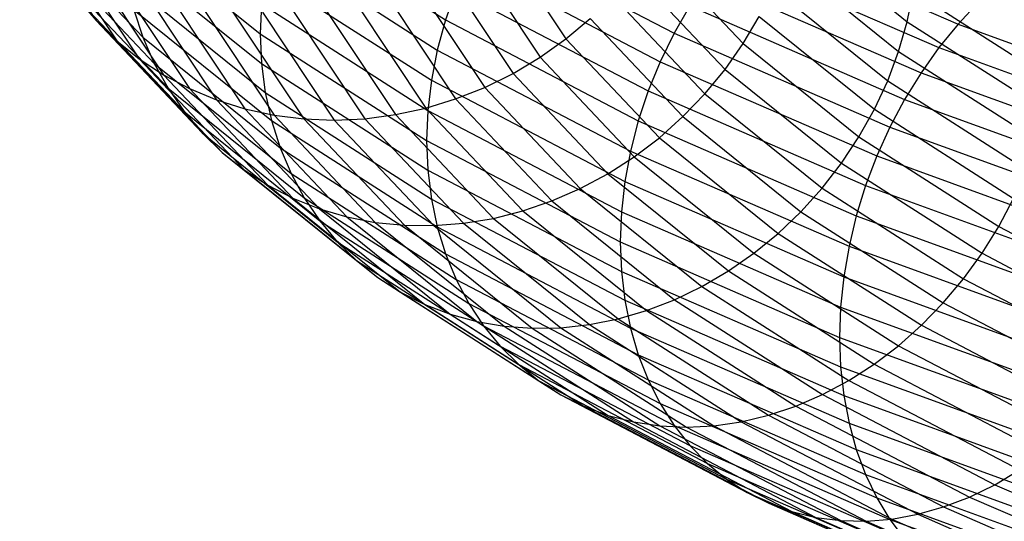
# Model space of a CAD drawing. Extents: x -2150 to 5741, y -1638 to 1462.
# Drawn here: x 81 to 102, y 16 to 27 of the extents above; entities that cross this region are included whole.
import ezdxf

# ---------------------------------------------------------------- set-up
doc = ezdxf.new("R2010")
doc.units = 0
doc.layers.get('0').update_dxf_attribs({"linetype": 'CONTINUOUS'})

msp = doc.modelspace()

# ---------------------------------------------------------------- linework, layer by layer
at = {"color": 0}
for p, q in [((80.548656, 29.710583, 399.096879), (82.232842, 27.174695, 391.935755)), ((86.290282, 29.528121, 374.979765), (89.939308, 27.18823, 368.372118)), ((80.889713, 29.322689, 390.793321), (83.266078, 26.806831, 383.688758)), ((82.812283, 29.330916, 382.619715), (85.852609, 26.880775, 375.700731)), ((81.013437, 29.2529, 399.345893), (82.688711, 26.73043, 392.22266)), ((90.775233, 29.095529, 368.208697), (94.976066, 26.894411, 361.992932)), ((96.586909, 29.122838, 362.400362), (101.242025, 27.097744, 356.681671)), ((97.605291, 29.176415, 388.386263), (100.120059, 27.149811, 382.663309)), ((91.112863, 29.002395, 401.323763), (92.594499, 26.771489, 395.023876)), ((81.147937, 28.737984, 391.073777), (83.517289, 26.229551, 383.990181)), ((81.520656, 28.838298, 399.58759), (83.186205, 26.330471, 392.505707)), ((82.840917, 28.677142, 382.862284), (85.880225, 26.227821, 375.945615)), ((86.099898, 28.871056, 375.118264), (89.757386, 26.525739, 368.495295)), ((94.49397, 28.793301, 394.847845), (96.500862, 26.668604, 388.847886)), ((82.066453, 28.469931, 399.82013), (83.721537, 25.977862, 392.782743)), ((90.450175, 28.478033, 368.228272), (94.668602, 26.267697, 361.986474)), ((90.532642, 28.614766, 401.352495), (92.025402, 26.367108, 395.005306)), ((96.132921, 28.616234, 362.242531), (100.81747, 26.578336, 356.487682)), ((97.407894, 28.525002, 388.540722), (99.929675, 26.492746, 382.801809)), ((89.922412, 28.275074, 401.358639), (91.426873, 26.009799, 394.961702)), ((94.083195, 28.23463, 394.928917), (96.101243, 26.098122, 388.895605)), ((81.459512, 28.182306, 391.359119), (83.820402, 25.682832, 384.300821)), ((82.646674, 28.150605, 400.041744), (84.290634, 25.675285, 393.051658)), ((82.9266, 28.035301, 383.122656), (85.962865, 25.588433, 376.212914)), ((85.962865, 28.207441, 375.285475), (89.626443, 25.858219, 368.651477)), ((95.711022, 28.073166, 362.121449), (100.422924, 26.023368, 356.332998)), ((83.256904, 27.882747, 400.250745), (84.889164, 25.425045, 393.310407)), ((89.286818, 27.985904, 401.342148), (90.803465, 25.70228, 394.893394)), ((90.170825, 27.84065, 368.282884), (89.939308, 27.18823, 368.372118)), ((90.170825, 27.84065, 368.282884), (94.404371, 25.622391, 362.018715)), ((97.156683, 27.886679, 388.669767), (99.687389, 25.847231, 382.910543)), ((100.120059, 27.149811, 382.663309), (100.257093, 27.813425, 382.496099)), ((100.257093, 27.813425, 382.496099), (103.28534, 25.871601, 377.012556)), ((81.822067, 27.659885, 391.647176), (82.232842, 27.174695, 391.935755)), ((81.822067, 27.659885, 391.647176), (84.17311, 25.170835, 384.618315)), ((83.892498, 27.668398, 400.445541), (85.512572, 25.229045, 393.55702)), ((88.630697, 27.749457, 401.303147), (90.159924, 25.446892, 394.800903)), ((93.627325, 27.708816, 394.985535), (95.657754, 25.559201, 388.915208)), ((101.693357, 27.577639, 356.913488), (101.242025, 27.097744, 356.681671)), ((83.068681, 27.410278, 383.398848), (83.266078, 26.806831, 383.688758)), ((83.068681, 27.410278, 383.398848), (86.099898, 24.967479, 376.500594)), ((84.548619, 27.509189, 400.624652), (86.156113, 25.088778, 393.789621)), ((85.220274, 27.406331, 400.786713), (86.81489, 25.00531, 394.006438)), ((85.880225, 27.542327, 375.480124), (85.852609, 26.880775, 375.700731)), ((85.880225, 27.542327, 375.480124), (89.547477, 25.190749, 368.839475)), ((85.902351, 27.360607, 400.930491), (87.483889, 24.979277, 394.205822)), ((86.589658, 27.372365, 401.054893), (88.158018, 25.010877, 394.386256)), ((87.276966, 27.441516, 401.15897), (88.832148, 25.099869, 394.546365)), ((87.959042, 27.567533, 401.241932), (89.501147, 25.245577, 394.684933)), ((95.324423, 27.497765, 362.038038), (94.976066, 26.894411, 361.992932)), ((95.324423, 27.497765, 362.038038), (100.061389, 25.437063, 356.218796)), ((82.232842, 27.174695, 391.935755), (82.688711, 26.73043, 392.22266)), ((82.232842, 27.174695, 391.935755), (84.572729, 24.697456, 384.940247)), ((89.939308, 27.18823, 368.372118), (89.757386, 26.525739, 368.495295)), ((89.939308, 27.18823, 368.372118), (94.185385, 24.963406, 362.089407)), ((92.594499, 26.771489, 395.023876), (93.129831, 27.219862, 395.017269)), ((93.129831, 27.219862, 395.017269), (95.173772, 25.055942, 388.906547)), ((96.500862, 26.668604, 388.847886), (96.85357, 27.266307, 388.772415)), ((96.85357, 27.266307, 388.772415), (99.395045, 25.21818, 382.988684)), ((99.929675, 26.492746, 382.801809), (100.120059, 27.149811, 382.663309)), ((100.120059, 27.149811, 382.663309), (103.154397, 25.204081, 377.168738)), ((101.242025, 27.097744, 356.681671), (100.81747, 26.578336, 356.487682)), ((101.242025, 27.097744, 356.681671), (106.408172, 25.215787, 351.36719)), ((82.688711, 26.73043, 392.22266), (83.186205, 26.330471, 392.505707)), ((82.688711, 26.73043, 392.22266), (85.016218, 24.266299, 385.264167)), ((83.266078, 26.806831, 383.688758), (83.517289, 26.229551, 383.990181)), ((83.266078, 26.806831, 383.688758), (86.290282, 24.369683, 376.806464)), ((85.852609, 26.880775, 375.700731), (85.880225, 26.227821, 375.945615)), ((85.852609, 26.880775, 375.700731), (89.521088, 24.528411, 369.057858)), ((92.025402, 26.367108, 395.005306), (92.594499, 26.771489, 395.023876)), ((92.594499, 26.771489, 395.023876), (94.652978, 24.592176, 388.869688)), ((94.976066, 26.894411, 361.992932), (94.668602, 26.267697, 361.986474)), ((94.976066, 26.894411, 361.992932), (99.735617, 24.823885, 356.145945)), ((89.757386, 26.525739, 368.495295), (89.626443, 25.858219, 368.651477)), ((89.757386, 26.525739, 368.495295), (94.013309, 24.295755, 362.198015)), ((96.101243, 26.098122, 388.895605), (96.500862, 26.668604, 388.847886)), ((96.500862, 26.668604, 388.847886), (99.054868, 24.610379, 383.035638)), ((99.687389, 25.847231, 382.910543), (99.929675, 26.492746, 382.801809)), ((99.929675, 26.492746, 382.801809), (102.972475, 24.54159, 377.291914)), ((100.81747, 26.578336, 356.487682), (100.422924, 26.023368, 356.332998)), ((100.81747, 26.578336, 356.487682), (106.016282, 24.68448, 351.139599)), ((83.186205, 26.330471, 392.505707), (83.721537, 25.977862, 392.782743)), ((83.186205, 26.330471, 392.505707), (85.5002, 23.880644, 385.587608)), ((91.426873, 26.009799, 394.961702), (92.025402, 26.367108, 395.005306)), ((92.025402, 26.367108, 395.005306), (94.099338, 24.171433, 388.804911)), ((83.517289, 26.229551, 383.990181), (83.820402, 25.682832, 384.300821)), ((83.517289, 26.229551, 383.990181), (86.532568, 23.799595, 377.128197)), ((85.880225, 26.227821, 375.945615), (85.962865, 25.588433, 376.212914)), ((85.880225, 26.227821, 375.945615), (89.547477, 23.876243, 369.304965)), ((94.668602, 26.267697, 361.986474), (94.404371, 25.622391, 362.018715)), ((94.668602, 26.267697, 361.986474), (99.448087, 24.188499, 356.115)), ((95.657754, 25.559201, 388.915208), (96.101243, 26.098122, 388.895605)), ((96.101243, 26.098122, 388.895605), (98.669446, 24.028455, 383.051047)), ((83.721537, 25.977862, 392.782743), (84.290634, 25.675285, 393.051658)), ((83.721537, 25.977862, 392.782743), (86.020994, 23.543427, 385.908111)), ((89.626443, 25.858219, 368.651477), (89.547477, 25.190749, 368.839475)), ((89.626443, 25.858219, 368.651477), (93.889454, 23.624521, 362.34371)), ((90.803465, 25.70228, 394.893394), (91.426873, 26.009799, 394.961702)), ((91.426873, 26.009799, 394.961702), (93.517063, 23.796914, 388.712708)), ((99.395045, 25.21818, 382.988684), (99.687389, 25.847231, 382.910543)), ((99.687389, 25.847231, 382.910543), (102.740958, 23.88917, 377.381148)), ((100.422924, 26.023368, 356.332998), (100.061389, 25.437063, 356.218796)), ((100.422924, 26.023368, 356.332998), (105.652091, 24.118454, 350.953688)), ((83.820402, 25.682832, 384.300821), (84.17311, 25.170835, 384.618315)), ((83.820402, 25.682832, 384.300821), (86.824912, 23.261555, 377.463344)), ((84.290634, 25.675285, 393.051658), (84.889164, 25.425045, 393.310407)), ((84.290634, 25.675285, 393.051658), (86.574635, 23.257214, 386.223234)), ((90.159924, 25.446892, 394.800903), (90.803465, 25.70228, 394.893394)), ((90.803465, 25.70228, 394.893394), (92.910586, 23.471471, 388.593783)), ((94.404371, 25.622391, 362.018715), (94.185385, 24.963406, 362.089407)), ((94.404371, 25.622391, 362.018715), (99.200987, 23.535741, 356.126196)), ((84.889164, 25.425045, 393.310407), (85.512572, 25.229045, 393.55702)), ((84.889164, 25.425045, 393.310407), (87.156909, 23.024183, 386.530581)), ((85.962865, 25.588433, 376.212914), (86.099898, 24.967479, 376.500594)), ((85.962865, 25.588433, 376.212914), (89.626443, 23.239211, 369.578916)), ((89.501147, 25.245577, 394.684933), (90.159924, 25.446892, 394.800903)), ((90.159924, 25.446892, 394.800903), (92.284523, 23.197579, 388.449039)), ((95.173772, 25.055942, 388.906547), (95.657754, 25.559201, 388.915208)), ((95.657754, 25.559201, 388.915208), (98.241714, 23.476837, 383.034794)), ((100.061389, 25.437063, 356.218796), (99.735617, 24.823885, 356.145945)), ((100.061389, 25.437063, 356.218796), (105.318371, 23.522017, 350.810872)), ((85.512572, 25.229045, 393.55702), (86.156113, 25.088778, 393.789621)), ((85.512572, 25.229045, 393.55702), (87.763386, 22.846108, 386.827812)), ((88.832148, 25.099869, 394.546365), (89.501147, 25.245577, 394.684933)), ((89.501147, 25.245577, 394.684933), (91.643637, 22.977323, 388.279579)), ((89.547477, 25.190749, 368.839475), (89.521088, 24.528411, 369.057858)), ((89.547477, 25.190749, 368.839475), (93.814762, 22.954812, 362.525384)), ((99.054868, 24.610379, 383.035638), (99.395045, 25.21818, 382.988684)), ((99.395045, 25.21818, 382.988684), (102.461608, 23.251787, 377.435761)), ((84.17311, 25.170835, 384.618315), (84.572729, 24.697456, 384.940247)), ((84.17311, 25.170835, 384.618315), (87.165089, 22.759656, 377.809356)), ((86.099898, 24.967479, 376.500594), (86.290282, 24.369683, 376.806464)), ((86.099898, 24.967479, 376.500594), (89.757386, 22.622162, 369.877624)), ((86.156113, 25.088778, 393.789621), (86.81489, 25.00531, 394.006438)), ((86.156113, 25.088778, 393.789621), (88.38945, 22.724344, 387.112665)), ((86.81489, 25.00531, 394.006438), (87.483889, 24.979277, 394.205822)), ((86.81489, 25.00531, 394.006438), (89.030335, 22.659817, 387.382972)), ((87.483889, 24.979277, 394.205822), (88.158018, 25.010877, 394.386256)), ((87.483889, 24.979277, 394.205822), (89.681165, 22.65302, 387.636676)), ((88.158018, 25.010877, 394.386256), (88.832148, 25.099869, 394.546365)), ((88.158018, 25.010877, 394.386256), (90.336986, 22.704003, 387.871846)), ((88.832148, 25.099869, 394.546365), (90.992807, 22.812379, 388.086692)), ((94.652978, 24.592176, 388.869688), (95.173772, 25.055942, 388.906547)), ((95.173772, 25.055942, 388.906547), (97.774926, 22.959721, 382.987003)), ((94.185385, 24.963406, 362.089407), (94.013309, 24.295755, 362.198015)), ((94.185385, 24.963406, 362.089407), (98.996198, 22.870579, 356.179447)), ((99.735617, 24.823885, 356.145945), (99.448087, 24.188499, 356.115)), ((99.735617, 24.823885, 356.145945), (105.017663, 22.899708, 350.712237)), ((84.572729, 24.697456, 384.940247), (85.016218, 24.266299, 385.264167)), ((84.572729, 24.697456, 384.940247), (87.550511, 22.297719, 378.163597)), ((94.099338, 24.171433, 388.804911), (94.652978, 24.592176, 388.869688)), ((94.652978, 24.592176, 388.869688), (97.272635, 22.481045, 382.908037)), ((98.669446, 24.028455, 383.051047), (99.054868, 24.610379, 383.035638)), ((99.054868, 24.610379, 383.035638), (102.13655, 22.634291, 377.455336)), ((86.290282, 24.369683, 376.806464), (86.532568, 23.799595, 377.128197)), ((86.290282, 24.369683, 376.806464), (89.939308, 22.029792, 370.198817)), ((89.521088, 24.528411, 369.057858), (89.547477, 23.876243, 369.304965)), ((89.521088, 24.528411, 369.057858), (93.789801, 22.291725, 362.741654)), ((85.016218, 24.266299, 385.264167), (85.5002, 23.880644, 385.587608)), ((85.016218, 24.266299, 385.264167), (87.978243, 21.879259, 378.523373)), ((93.517063, 23.796914, 388.712708), (94.099338, 24.171433, 388.804911)), ((94.013309, 24.295755, 362.198015), (93.889454, 23.624521, 362.34371)), ((94.013309, 24.295755, 362.198015), (98.835278, 22.198075, 356.27435)), ((94.099338, 24.171433, 388.804911), (96.738663, 22.04445, 382.798497)), ((99.448087, 24.188499, 356.115), (99.200987, 23.535741, 356.126196)), ((99.448087, 24.188499, 356.115), (104.752255, 22.256263, 350.658535)), ((98.241714, 23.476837, 383.034794), (98.669446, 24.028455, 383.051047)), ((98.669446, 24.028455, 383.051047), (101.768259, 22.041382, 377.439724)), ((85.5002, 23.880644, 385.587608), (86.020994, 23.543427, 385.908111)), ((85.5002, 23.880644, 385.587608), (88.445031, 21.507461, 378.885945)), ((86.532568, 23.799595, 377.128197), (86.824912, 23.261555, 377.463344)), ((86.532568, 23.799595, 377.128197), (90.170825, 21.46661, 370.54005)), ((89.547477, 23.876243, 369.304965), (89.626443, 23.239211, 369.578916)), ((89.547477, 23.876243, 369.304965), (93.814762, 21.640306, 362.990874)), ((92.910586, 23.471471, 388.593783), (93.517063, 23.796914, 388.712708)), ((93.517063, 23.796914, 388.712708), (96.177076, 21.653261, 382.659217)), ((86.020994, 23.543427, 385.908111), (86.574635, 23.257214, 386.223234)), ((86.020994, 23.543427, 385.908111), (88.947322, 21.185154, 379.248554)), ((92.284523, 23.197579, 388.449039), (92.910586, 23.471471, 388.593783)), ((92.910586, 23.471471, 388.593783), (95.592145, 21.310453, 382.491257)), ((93.889454, 23.624521, 362.34371), (93.814762, 22.954812, 362.525384)), ((93.889454, 23.624521, 362.34371), (98.719453, 21.523348, 356.41018)), ((97.774926, 22.959721, 382.987003), (98.241714, 23.476837, 383.034794)), ((98.241714, 23.476837, 383.034794), (101.359538, 21.477572, 377.389046)), ((99.200987, 23.535741, 356.126196), (98.996198, 22.870579, 356.179447)), ((99.200987, 23.535741, 356.126196), (104.524166, 21.59658, 350.650173)), ((86.574635, 23.257214, 386.223234), (87.156909, 23.024183, 386.530581)), ((86.574635, 23.257214, 386.223234), (89.481294, 20.914792, 379.60844)), ((86.824912, 23.261555, 377.463344), (87.165089, 22.759656, 377.809356)), ((86.824912, 23.261555, 377.463344), (90.450175, 20.936902, 370.898727)), ((89.626443, 23.239211, 369.578916), (89.757386, 22.622162, 369.877624)), ((89.626443, 23.239211, 369.578916), (93.889454, 21.005514, 363.271149)), ((102.13655, 22.634291, 377.455336), (102.461608, 23.251787, 377.435761)), ((87.156909, 23.024183, 386.530581), (87.763386, 22.846108, 386.827812)), ((87.156909, 23.024183, 386.530581), (90.042882, 20.698432, 379.962865)), ((91.643637, 22.977323, 388.279579), (92.284523, 23.197579, 388.449039)), ((92.284523, 23.197579, 388.449039), (94.988324, 21.018636, 382.295895)), ((87.763386, 22.846108, 386.827812), (88.38945, 22.724344, 387.112665)), ((87.763386, 22.846108, 386.827812), (90.627812, 20.537721, 380.30913)), ((90.336986, 22.704003, 387.871846), (90.992807, 22.812379, 388.086692)), ((90.992807, 22.812379, 388.086692), (91.643637, 22.977323, 388.279579)), ((90.992807, 22.812379, 388.086692), (93.7425, 20.596454, 381.829112)), ((91.643637, 22.977323, 388.279579), (94.370208, 20.780031, 382.074619)), ((93.814762, 22.954812, 362.525384), (93.789801, 22.291725, 362.741654)), ((93.814762, 22.954812, 362.525384), (98.649603, 20.851533, 356.585905)), ((97.272635, 22.481045, 382.908037), (97.774926, 22.959721, 382.987003)), ((97.774926, 22.959721, 382.987003), (100.913497, 20.947153, 377.303686)), ((98.996198, 22.870579, 356.179447), (98.835278, 22.198075, 356.27435)), ((98.996198, 22.870579, 356.179447), (104.335133, 20.925678, 350.687217)), ((87.165089, 22.759656, 377.809356), (87.550511, 22.297719, 378.163597)), ((87.165089, 22.759656, 377.809356), (90.775233, 20.444698, 371.272117)), ((88.38945, 22.724344, 387.112665), (89.030335, 22.659817, 387.382972)), ((88.38945, 22.724344, 387.112665), (91.231633, 20.433882, 380.644601)), ((89.030335, 22.659817, 387.382972), (89.681165, 22.65302, 387.636676)), ((89.030335, 22.659817, 387.382972), (91.84975, 20.387705, 380.966724)), ((89.681165, 22.65302, 387.636676), (90.336986, 22.704003, 387.871846)), ((89.681165, 22.65302, 387.636676), (92.477457, 20.399541, 381.273048)), ((89.757386, 22.622162, 369.877624), (89.939308, 22.029792, 370.198817)), ((89.757386, 22.622162, 369.877624), (94.013309, 20.392178, 363.580344)), ((90.336986, 22.704003, 387.871846), (93.109979, 20.469301, 381.561242)), ((101.768259, 22.041382, 377.439724), (102.13655, 22.634291, 377.455336)), ((102.13655, 22.634291, 377.455336), (105.722455, 20.755378, 372.149449)), ((96.738663, 22.04445, 382.798497), (97.272635, 22.481045, 382.908037)), ((97.272635, 22.481045, 382.908037), (100.433531, 20.454161, 377.184293)), ((87.550511, 22.297719, 378.163597), (87.978243, 21.879259, 378.523373)), ((87.550511, 22.297719, 378.163597), (91.143524, 19.993746, 371.657379)), ((93.789801, 22.291725, 362.741654), (93.814762, 21.640306, 362.990874)), ((93.789801, 22.291725, 362.741654), (98.62626, 20.187742, 356.800187)), ((98.835278, 22.198075, 356.27435), (98.719453, 21.523348, 356.41018)), ((98.835278, 22.198075, 356.27435), (104.186594, 20.248664, 350.769383)), ((89.939308, 22.029792, 370.198817), (90.170825, 21.46661, 370.54005)), ((89.939308, 22.029792, 370.198817), (94.185385, 19.804968, 363.916106)), ((96.177076, 21.653261, 382.659217), (96.738663, 22.04445, 382.798497)), ((96.738663, 22.04445, 382.798497), (99.923293, 20.002348, 377.031777)), ((101.359538, 21.477572, 377.389046), (101.768259, 22.041382, 377.439724)), ((101.768259, 22.041382, 377.439724), (105.374098, 20.152024, 372.104343)), ((87.978243, 21.879259, 378.523373), (88.445031, 21.507461, 378.885945)), ((87.978243, 21.879259, 378.523373), (91.552245, 19.587477, 372.05158)), ((88.445031, 21.507461, 378.885945), (88.947322, 21.185154, 379.248554)), ((88.445031, 21.507461, 378.885945), (91.998286, 19.228982, 372.451721)), ((93.814762, 21.640306, 362.990874), (93.889454, 21.005514, 363.271149)), ((93.814762, 21.640306, 362.990874), (98.649603, 19.537027, 357.051396)), ((95.592145, 21.310453, 382.491257), (96.177076, 21.653261, 382.659217)), ((96.177076, 21.653261, 382.659217), (99.386666, 19.595152, 376.847299)), ((98.719453, 21.523348, 356.41018), (98.649603, 20.851533, 356.585905)), ((98.719453, 21.523348, 356.41018), (104.07968, 19.570691, 350.896046)), ((90.170825, 21.46661, 370.54005), (90.450175, 20.936902, 370.898727)), ((90.170825, 21.46661, 370.54005), (94.404371, 19.248351, 364.275881)), ((94.988324, 21.018636, 382.295895), (95.592145, 21.310453, 382.491257)), ((95.592145, 21.310453, 382.491257), (98.827734, 19.235674, 376.632261)), ((100.913497, 20.947153, 377.303686), (101.359538, 21.477572, 377.389046)), ((101.359538, 21.477572, 377.389046), (104.987499, 19.576623, 372.020931)), ((88.947322, 21.185154, 379.248554), (89.481294, 20.914792, 379.60844)), ((88.947322, 21.185154, 379.248554), (92.478251, 18.920992, 372.854757)), ((89.481294, 20.914792, 379.60844), (90.042882, 20.698432, 379.962865)), ((89.481294, 20.914792, 379.60844), (92.98849, 18.665848, 373.257619)), ((90.450175, 20.936902, 370.898727), (90.775233, 20.444698, 371.272117)), ((90.450175, 20.936902, 370.898727), (94.668602, 18.726565, 364.656929)), ((93.889454, 21.005514, 363.271149), (94.013309, 20.392178, 363.580344)), ((93.889454, 21.005514, 363.271149), (98.719453, 18.904341, 357.337619)), ((94.370208, 20.780031, 382.074619), (94.988324, 21.018636, 382.295895)), ((94.988324, 21.018636, 382.295895), (98.250751, 18.926647, 376.388302)), ((98.649603, 20.851533, 356.585905), (98.62626, 20.187742, 356.800187)), ((98.649603, 20.851533, 356.585905), (104.015205, 18.896918, 351.066243)), ((100.433531, 20.454161, 377.184293), (100.913497, 20.947153, 377.303686)), ((100.913497, 20.947153, 377.303686), (104.5656, 19.033554, 371.89985)), ((90.042882, 20.698432, 379.962865), (90.627812, 20.537721, 380.30913)), ((90.042882, 20.698432, 379.962865), (93.525117, 18.465494, 373.657242)), ((93.7425, 20.596454, 381.829112), (94.370208, 20.780031, 382.074619)), ((94.370208, 20.780031, 382.074619), (97.660107, 18.670426, 376.117277)), ((90.627812, 20.537721, 380.30913), (91.231633, 20.433882, 380.644601)), ((90.627812, 20.537721, 380.30913), (94.084049, 18.321454, 374.050585)), ((90.775233, 20.444698, 371.272117), (91.143524, 19.993746, 371.657379)), ((90.775233, 20.444698, 371.272117), (94.976066, 18.24358, 365.056352)), ((91.231633, 20.433882, 380.644601), (91.84975, 20.387705, 380.966724)), ((91.231633, 20.433882, 380.644601), (94.661032, 18.234824, 374.434654)), ((92.477457, 20.399541, 381.273048), (93.109979, 20.469301, 381.561242)), ((93.109979, 20.469301, 381.561242), (93.7425, 20.596454, 381.829112)), ((93.109979, 20.469301, 381.561242), (96.455891, 18.323778, 375.502471)), ((93.7425, 20.596454, 381.829112), (97.060299, 18.468958, 375.821249)), ((99.923293, 20.002348, 377.031777), (100.433531, 20.454161, 377.184293)), ((100.433531, 20.454161, 377.184293), (104.111612, 18.526951, 371.742019)), ((91.84975, 20.387705, 380.966724), (92.477457, 20.399541, 381.273048)), ((91.84975, 20.387705, 380.966724), (95.251675, 18.206264, 374.806525)), ((92.477457, 20.399541, 381.273048), (95.851483, 18.235991, 375.16337)), ((94.013309, 20.392178, 363.580344), (94.185385, 19.804968, 363.916106)), ((94.013309, 20.392178, 363.580344), (98.835278, 18.294498, 357.656679)), ((91.143524, 19.993746, 371.657379), (91.552245, 19.587477, 372.05158)), ((91.143524, 19.993746, 371.657379), (95.324423, 17.803073, 365.471108)), ((98.62626, 20.187742, 356.800187), (98.649603, 19.537027, 357.051396)), ((98.62626, 20.187742, 356.800187), (103.993658, 18.232472, 351.278677)), ((99.386666, 19.595152, 376.847299), (99.923293, 20.002348, 377.031777)), ((99.923293, 20.002348, 377.031777), (103.62899, 18.060667, 371.54864)), ((94.185385, 19.804968, 363.916106), (94.404371, 19.248351, 364.275881)), ((94.185385, 19.804968, 363.916106), (98.996198, 17.712141, 358.006146)), ((91.552245, 19.587477, 372.05158), (91.998286, 19.228982, 372.451721)), ((91.552245, 19.587477, 372.05158), (95.711022, 17.408395, 365.898042)), ((98.827734, 19.235674, 376.632261), (99.386666, 19.595152, 376.847299)), ((99.386666, 19.595152, 376.847299), (103.121408, 17.638253, 371.321185)), ((98.649603, 19.537027, 357.051396), (98.719453, 18.904341, 357.337619)), ((98.649603, 19.537027, 357.051396), (104.015205, 17.582412, 351.531734)), ((91.998286, 19.228982, 372.451721), (92.478251, 18.920992, 372.854757)), ((91.998286, 19.228982, 372.451721), (96.132921, 17.06255, 366.333905)), ((94.404371, 19.248351, 364.275881), (94.668602, 18.726565, 364.656929)), ((94.404371, 19.248351, 364.275881), (99.200987, 17.161701, 358.383362)), ((98.250751, 18.926647, 376.388302), (98.827734, 19.235674, 376.632261)), ((98.827734, 19.235674, 376.632261), (102.592728, 17.262923, 371.061386)), ((92.478251, 18.920992, 372.854757), (92.98849, 18.665848, 373.257619)), ((92.478251, 18.920992, 372.854757), (96.586909, 16.768171, 366.775379)), ((97.660107, 18.670426, 376.117277), (98.250751, 18.926647, 376.388302)), ((98.250751, 18.926647, 376.388302), (102.046973, 16.937534, 370.771218)), ((98.719453, 18.904341, 357.337619), (98.835278, 18.294498, 357.656679)), ((98.719453, 18.904341, 357.337619), (104.07968, 16.951683, 351.823485)), ((94.668602, 18.726565, 364.656929), (94.976066, 18.24358, 365.056352)), ((94.668602, 18.726565, 364.656929), (99.448087, 16.647367, 358.785455)), ((92.98849, 18.665848, 373.257619), (93.525117, 18.465494, 373.657242)), ((92.98849, 18.665848, 373.257619), (97.069531, 16.527498, 367.219104)), ((93.525117, 18.465494, 373.657242), (94.084049, 18.321454, 374.050585)), ((93.525117, 18.465494, 373.657242), (97.577113, 16.342363, 367.661703)), ((96.455891, 18.323778, 375.502471), (97.060299, 18.468958, 375.821249)), ((97.060299, 18.468958, 375.821249), (97.660107, 18.670426, 376.117277)), ((97.060299, 18.468958, 375.821249), (100.920955, 16.446083, 370.108827)), ((97.660107, 18.670426, 376.117277), (101.488299, 16.664561, 370.452891)), ((94.084049, 18.321454, 374.050585), (94.661032, 18.234824, 374.434654)), ((94.084049, 18.321454, 374.050585), (98.105793, 16.214174, 368.099808)), ((94.976066, 18.24358, 365.056352), (95.324423, 17.803073, 365.471108)), ((94.976066, 18.24358, 365.056352), (99.735617, 16.173054, 359.209365)), ((95.851483, 18.235991, 375.16337), (96.455891, 18.323778, 375.502471)), ((96.455891, 18.323778, 375.502471), (100.34926, 16.283763, 369.741645)), ((98.835278, 18.294498, 357.656679), (98.996198, 17.712141, 358.006146)), ((98.835278, 18.294498, 357.656679), (104.186594, 16.345087, 352.151712)), ((94.661032, 18.234824, 374.434654), (95.251675, 18.206264, 374.806525)), ((94.661032, 18.234824, 374.434654), (98.651547, 16.143907, 368.530085)), ((95.251675, 18.206264, 374.806525), (95.851483, 18.235991, 375.16337)), ((95.251675, 18.206264, 374.806525), (99.210222, 16.132097, 368.949259)), ((95.851483, 18.235991, 375.16337), (99.777566, 16.178834, 369.354139)), ((95.324423, 17.803073, 365.471108), (95.711022, 17.408395, 365.898042)), ((95.324423, 17.803073, 365.471108), (100.061389, 15.742371, 359.651867)), ((98.996198, 17.712141, 358.006146), (99.200987, 17.161701, 358.383362)), ((98.996198, 17.712141, 358.006146), (104.335133, 15.76724, 352.513915)), ((95.711022, 17.408395, 365.898042), (96.132921, 17.06255, 366.333905)), ((95.711022, 17.408395, 365.898042), (100.422924, 15.358597, 360.109592)), ((99.200987, 17.161701, 358.383362), (99.448087, 16.647367, 358.785455)), ((99.200987, 17.161701, 358.383362), (104.524166, 15.22254, 352.907339)), ((102.046973, 16.937534, 370.771218), (102.592728, 17.262923, 371.061386)), ((96.132921, 17.06255, 366.333905), (96.586909, 16.768171, 366.775379)), ((96.132921, 17.06255, 366.333905), (100.81747, 15.024651, 360.579056)), ((101.488299, 16.664561, 370.452891), (102.046973, 16.937534, 370.771218)), ((102.046973, 16.937534, 370.771218), (106.348101, 15.066433, 365.487394)), ((96.586909, 16.768171, 366.775379), (97.069531, 16.527498, 367.219104)), ((96.586909, 16.768171, 366.775379), (101.242025, 14.743076, 361.056688)), ((97.069531, 16.527498, 367.219104), (97.577113, 16.342363, 367.661703)), ((97.069531, 16.527498, 367.219104), (101.693357, 14.516015, 361.538851)), ((99.448087, 16.647367, 358.785455), (99.735617, 16.173054, 359.209365)), ((99.448087, 16.647367, 358.785455), (104.752255, 14.715131, 353.32899)), ((100.920955, 16.446083, 370.108827), (101.488299, 16.664561, 370.452891)), ((101.488299, 16.664561, 370.452891), (105.825646, 14.777704, 365.124571)), ((97.577113, 16.342363, 367.661703), (98.105793, 16.214174, 368.099808)), ((97.577113, 16.342363, 367.661703), (102.168032, 14.345195, 362.021877)), ((99.777566, 16.178834, 369.354139), (100.34926, 16.283763, 369.741645)), ((100.34926, 16.283763, 369.741645), (100.920955, 16.446083, 370.108827)), ((100.34926, 16.283763, 369.741645), (104.760454, 14.36478, 364.322607)), ((100.920955, 16.446083, 370.108827), (105.295085, 14.543225, 364.735321)), ((98.105793, 16.214174, 368.099808), (98.651547, 16.143907, 368.530085)), ((98.105793, 16.214174, 368.099808), (102.662436, 14.231917, 362.502089)), ((98.651547, 16.143907, 368.530085), (99.210222, 16.132097, 368.949259)), ((98.651547, 16.143907, 368.530085), (103.172808, 14.177043, 362.975832)), ((99.210222, 16.132097, 368.949259), (99.777566, 16.178834, 369.354139)), ((99.210222, 16.132097, 368.949259), (103.695263, 14.18099, 363.439502)), ((99.735617, 16.173054, 359.209365), (100.061389, 15.742371, 359.651867)), ((99.735617, 16.173054, 359.209365), (105.017663, 14.248877, 353.775657)), ((99.777566, 16.178834, 369.354139), (104.225824, 14.243728, 363.889568))]:
    msp.add_line(p, q, dxfattribs=at)

doc.saveas('drawing.dxf')
